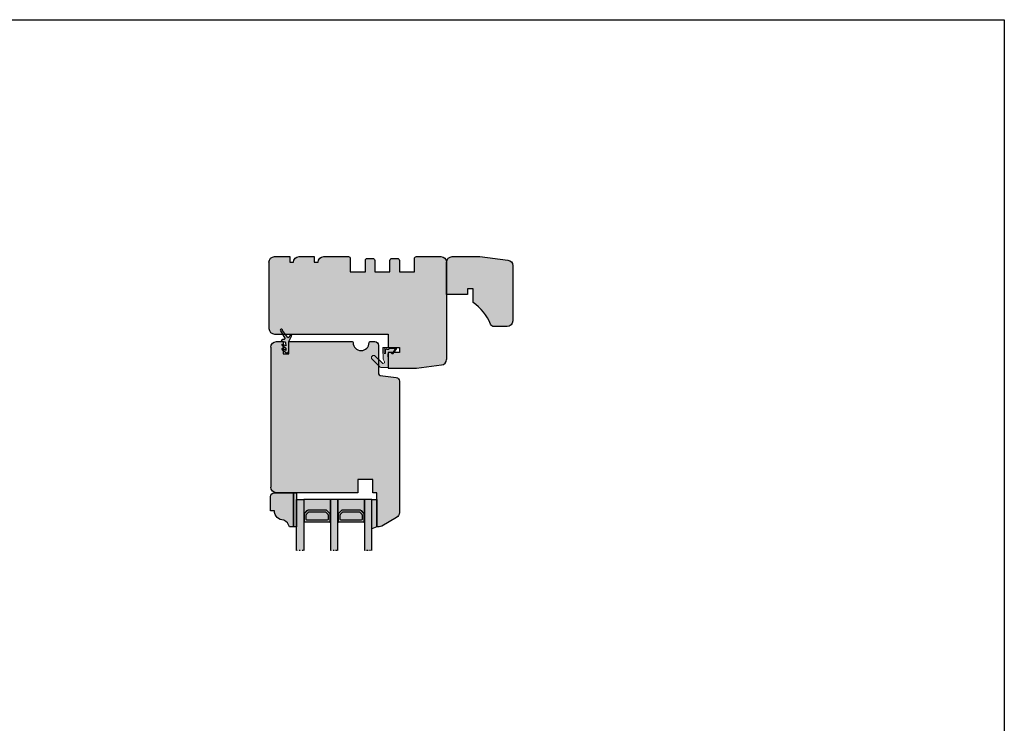
# Model space of a CAD drawing. Units: millimetres. Extents: x -16053 to 7956, y 0 to 30796.
# Drawn here: x 6188 to 6709, y 1367 to 1739 of the extents above; entities that cross this region are included whole.
import ezdxf

# ---------------------------------------------------------------- set-up
doc = ezdxf.new("R2010")
doc.units = ezdxf.units.MM
doc.linetypes.add('ACAD_ISO07W100', pattern=[3, 0, -3])
doc.linetypes.add('DASHED2', pattern=[9.524999999999999, 6.349999999999999, -3.174999999999999])
for name, color, linetype, lineweight in [('GB-Gasket', 251, 'Continuous', 13), ('GB-Glass', 132, 'Continuous', 25), ('GB-Profiles', 7, 'Continuous', 25)]:
    doc.layers.add(name, color=color, linetype=linetype, lineweight=lineweight)
doc.layers.add('GB-Hatch', color=36, linetype='Continuous', lineweight=25, transparency=0.25)
doc.layers.add('GB-View Port', color=40, linetype='Continuous', lineweight=25, plot=False)

# ---------------------------------------------------------------- blocks, each defined once
blk = doc.blocks.new('FI94B07')
at = {"layer": 'GB-Profiles'}
for points in [[(-16.38127123188565, 93.99999999999999), (-16.38127123188565, 93.99999999999999, -0.4142135623730951), (-13.38127123188565, 90.99999999999999), (-13.38127123188566, 30.99999999999999)], [(4.618728768114351, 15.99999999999998), (2.977638454923962, 2.634391969784559, -0.3788661086953138), (0, 0)]]:
    blk.add_lwpolyline(points, format="xyb", dxfattribs=at)
for points in [[(-13.38127123188565, 30.99999999999999), (-6.281271231885646, 30.99999999999999)], [(-6.281271231885646, 30.99999999999999), (-6.276493771026125, 24.99999999999999)], [(-6.281271231885646, 24.99999999999999), (-3.581271231885644, 24.99999999999999), (-3.581271231885644, 30.99999999999999)], [(-3.581271231885644, 30.99999999999999), (4.618728768114351, 30.99999999999999)], [(4.618728768114351, 30.99999999999999), (4.618728768114351, 15.99999999999995)]]:
    blk.add_lwpolyline(points, dxfattribs=at)
blk = doc.blocks.new('GB00821')
at = {"layer": 'GB-Profiles'}
blk.add_blockref('FI94B07', (0, 0), dxfattribs=at)
blk = doc.blocks.new('FO09401')
at = {"layer": 'GB-Profiles'}
blk.add_lwpolyline([(-2.999999999999992, 0, 0.4142135623730951), (7.1e-15, 3), (2.13e-14, 10.99999999999994), (-2.999999999999992, 11), (-2.999999999999992, 13, 0.4142135623730951), (7.1e-15, 16), (2.13e-14, 23.99999999999995), (-2.999999999999992, 24), (-2.999999999999992, 26, 0.4142135623730951), (7.1e-15, 29), (7.1e-15, 41.99999999999994, 0.414213562373093), (-0.9999999999999857, 42.99999999999994), (-7.999999999999992, 43), (-7.999999999999992, 51), (-2, 51, 0.4142135623730951), (-1, 52), (-1, 55, 0.4142135623730951), (-2.000000000000003, 56), (-7.999999999999992, 56), (-7.999999999999992, 64), (-2.000000000000003, 64, 0.4142135623730951), (-1.000000000000003, 65), (-1.000000000000007, 68, 0.4142135623730951), (-2.000000000000003, 69), (-7.999999999999992, 69), (-7.999999999999992, 77), (-0.9999999999999928, 77, 0.4142135623730951), (7.1e-15, 78), (7.1e-15, 91.00000000000006, 0.4141986192471213), (-2.999999999999996, 94.00000000000006)], format="xyb", dxfattribs=at)
blk = doc.blocks.new('GB00341')
at = {"layer": 'GB-Profiles'}
blk.add_blockref('FO09401', (29.71129786764132, 0.0123348145272111), dxfattribs=at)
blk = doc.blocks.new('*U16')
at = {"layer": 'GB-Hatch', "linetype": 'DASHED2', "ltscale": 0.2}
for color, points in [(44, [(3.494140713898299, -1.001756776407548, -0.699156743432888), (2.757745404884578, 0.7262991095895348), (3.293112827778666, 1.228369115938631, 0.4761098897205418), (3.254443807031783, 1.770371554374353), (0.6451663389039011, 3.597407306838242, 0.6068148963145945), (9e-16, 3.261554968679769), (0, -3.261554968679761, 0.4296339059668329), (0.5261679781213893, -3.760869736056975), (6.213243460977765, -3.462822739385501), (7.623991493795529, -2.788065160258611, -0.6872809586016118), (8.193573546867702, -4.067367397214633), (4.506016717190718, -7.754924226891503, 1), (6.132362313919824, -9.381269823620588), (10.43033008589004, -5.083302051650034, 0.1989123673796473), (10.64999999999997, -4.552971965760454), (10.64999999999997, -1.417069176321934, 0.4296339059668292), (9.86074803281776, -0.6680970252559773)]), (253, [(0.5820729309053831, 3.507300581966774, 0.60681489631461), (0.1100000000000136, 3.261554968679774), (0.1100000000000136, -2.938445031320043), (3.159999999999968, -2.938445031320043), (3.159999999999968, -2.238445031320225), (1.093522933625649, -2.238445031320225, -0.3956219266724666), (0.7941350224076587, -1.957599107036458), (0.78569532892584, -1.82568242046409), (1.110000000000013, -1.638445031320316), (1.110000000000013, -0.6384450313198613), (0.6943872519022989, -0.3984908993270437), (0.5106120887819543, 2.474008042175228, -0.6527492902675984), (0.9982960407097607, 2.726709973914694), (2.829773572159524, 1.56740957883403, 0.9769949029373435), (2.996036465452675, 1.817025118113178)])]:
    blk.add_hatch(color=color, dxfattribs=at).paths.add_polyline_path(points)
at = {"layer": 'GB-Gasket', "transparency": 33554623}
for points in [[(3.293112827778713, 1.228369115938676, 0.476109889720522), (3.254443807031748, 1.770371554374378), (0.6451663389038913, 3.597407306838249, 0.606814896314582), (0, 3.261554968679774), (0, -3.261554968679774, 0.4296339059668356), (0.5261679781214071, -3.760869736056974), (6.213243460977764, -3.462822739385501), (7.623991493795529, -2.788065160258611, -0.6872809586016149), (8.193573546867697, -4.067367397214638), (4.506016717190732, -7.754924226891489, 0.999999999999998), (6.13236231391977, -9.381269823620642), (10.43033008588986, -5.083302051650207, 0.1989123673796605), (10.64999999999997, -4.552971965760661), (10.64999999999997, -1.417069176322002, 0.4296339059668356), (9.86074803281781, -0.6680970252559746), (3.494140713898332, -1.001756776407546, -0.6991567434328761), (2.757745404884531, 0.7262991095894904)], [(0.6943872519022989, -0.3984908993270437), (1.110000000000013, -0.6384450313198613), (1.110000000000013, -1.638445031320316), (0.78569532892584, -1.82568242046409), (0.7941350224076587, -1.957599107036458, 0.395621926672469), (1.093522933625649, -2.238445031320225), (3.159999999999968, -2.238445031320225), (3.159999999999968, -2.938445031320043), (0.1100000000000136, -2.938445031320043), (0.1100000000000136, 3.261554968679774, -0.6068148963145824), (0.5820729309052695, 3.507300581966774), (2.996036465452675, 1.817025118113178, -0.976994902937314), (2.829773572159524, 1.56740957883403), (0.9982960407097607, 2.726709973914694, 0.6527492902675907), (0.5106120887819543, 2.474008042175228)]]:
    blk.add_lwpolyline(points, format="xyb", close=True, dxfattribs=at)
blk = doc.blocks.new('SI68001')
at = {"layer": 'GB-Profiles'}
blk.add_lwpolyline([(-7.484663322076475, 0), (-7.484663322076475, 0, 0.2679500652089152), (-4.886582224861175, 1.500008462593054), (-0.401918902784594, 9.26773162228887, 0.1316516691608627), (0, 10.76772315969566), (0, 11.99999999999996), (-18.00000000000011, 11.99999999999997), (-18.00000000000011, 13.99999999999997), (-25.00000000000011, 13.99999999999997), (-25.00000000000011, 21.99999999999997), (-18.00000000000011, 21.99999999999997), (-17.99999999999988, 64.99999999999952, 0.4142135623730951), (-20.99999999999988, 67.99999999999952)], format="xyb", dxfattribs=at)
blk = doc.blocks.new('GB00344')
at = {"layer": 'GB-Profiles'}
blk.add_blockref('SI68001', (25.00000005037533, 4.35053233e-08), dxfattribs=at)
blk = doc.blocks.new('SOD2201')
blk.add_line((-18.00018619059813, 67.99999957858782), (-18.00018619060373, 67.99999957858782))
blk.add_line((-18.00018619059813, 67.99999957858782), (-18.00018619060373, 67.99999957858782))
at = {"layer": 'GB-Profiles'}
blk.add_lwpolyline([(-1e-15, 0, 0.4142135623730951), (3, 3), (3, 6.500000000000113), (-3.5, 6.500000000000113), (-3.5, 9.500000000000114), (3, 9.500000000000114), (3.000000000000007, 43.00000249515006, 0.4142135623730951), (2.500000000000007, 43.50000249515006), (2.500000000000002, 43.50000249515006, -0.9999999999999998), (2.500000000000003, 52.00000249515007), (2.500000000000007, 52.00000249515007, 0.4142135623730951), (3.000000000000007, 52.50000249515006), (3.000000000000007, 55.00000249515006, 0.4142135623730951), (1.000000000000007, 57.00000249515007), (-13.99540064229239, 57.00000249515007, -0.3788667839467543), (-14.98794708178257, 57.8781354961087), (-16.01509331162333, 66.24373357667054, 0.3788667839467543), (-18.00018619060371, 67.99999957858782), (-18.00018619059813, 67.99999957858782)], format="xyb", dxfattribs=at)
blk = doc.blocks.new('GB00858')
at = {"layer": 'GB-Profiles'}
blk.add_blockref('SOD2201', (6e-16, 0), dxfattribs=at)
blk = doc.blocks.new('AT10149')
blk.add_lwpolyline([(-4.401e-13, 16.99999999999988, -0.4142135623730964), (2.999999999999559, 19.99999999999988), (17.49999999999956, 19.99999999999988), (32.36560803021534, 18.17473284545513, -0.3788661086953087), (34.99999999999989, 15.19709439053122), (35.0000000000004, -14.00000000000041, -0.4142135623731003), (32.0000000000004, -17.00000000000045), (25.07987240798298, -17.00000000000045, -0.3069789651260261), (23.22210408146654, -15.7407407407447, 0.1503738975583142), (13.9995944829787, -4.287410728928033), (13.9995944829791, 2.999999999999989), (10.9995944829791, 2.999999999999989), (10.9995944829791, -1.07e-14), (1.42e-14, -1.07e-14)], format="xyb", close=True)
blk = doc.blocks.new('GB00849')
at = {"layer": 'GB-Profiles'}
blk.add_blockref('AT10149', (3.6e-15, 21.00000000000044), dxfattribs=at)
blk = doc.blocks.new('T1005')
at = {"layer": 'GB-Hatch', "transparency": 33554623}
h = blk.add_hatch(color=36, dxfattribs=at)
h.dxf.hatch_style = 1
edge = h.paths.add_edge_path()
edge.add_line((11.99999999999954, 9.5), (10, 9.5))
edge.add_arc((5, 9.5), 5, 0, 90)
edge.add_arc((7.706000615366519, 19.85514338459916), 5.999999999998251, 198.0104569049804, 243.1921323850192, ccw=False)
edge.add_line((2.000000000000454, 18), (0, 18))
edge.add_line((0, 18), (0, 0))
edge.add_line((0, 0), (10, -9.095e-13))
edge.add_arc((10, 1.99999999999909), 2.000000000000003, 270, 359.9999999999999)
edge.add_line((12, 1.99999999999909), (11.99999999999954, 9.5))
at = {"layer": 'GB-Profiles'}
blk.add_line((0, 0), (0, 18), dxfattribs=at)
blk.add_lwpolyline([(0, 18), (1.999999999999545, 18.00000000000273, 0.1997365707569805), (4.999999999999886, 14.5, -0.4142135623730951), (10, 9.5), (12, 9.5), (12, 1.99999999999909, -0.4142135623730951), (10, -9.095e-13), (0, 0)], format="xyb", close=True, dxfattribs=at)
blk = doc.blocks.new('*U175')
at = {"layer": 'GB-Hatch', "transparency": 33554687}
h = blk.add_hatch(color=143, dxfattribs=at)
h.dxf.hatch_style = 1
h.paths.add_polyline_path([(-38.50000004464415, 12.4999999337142), (-42.50000015306467, 12.4999999337142), (-42.50000015306467, -14.50000009942869), (-38.50000004464415, -14.50000009942869)])
h = blk.add_hatch(color=143, dxfattribs=at)
h.dxf.hatch_style = 1
h.paths.add_polyline_path([(-24.50000004464415, -14.50000006628579), (-20.50000000000001, -14.50000006628579), (-20.50000000000001, 12.4999999337142), (-24.50000004464415, 12.4999999337142)])
h = blk.add_hatch(color=143, dxfattribs=at)
h.dxf.hatch_style = 1
h.paths.add_polyline_path([(-2.500000000000012, 12.4999999668571), (-6.500000044644151, 12.4999999668571), (-6.500000044644151, -14.50000003314289), (-2.500000000000012, -14.50000003314289)])
at = {"layer": 'GB-Hatch', "linetype": 'ACAD_ISO07W100', "lineweight": 100}
h = blk.add_hatch(color=250, dxfattribs=at)
h.dxf.hatch_style = 1
h.paths.add_polyline_path([(0, -3.31428964e-08), (-2.5, 0.9999999668571035), (-2.5, -14.50000003314289), (0, -14.50000003314289)])
h = blk.add_hatch(color=250, dxfattribs=at)
h.dxf.hatch_style = 1
h.paths.add_polyline_path([(-42.50000010842052, -6.62857929e-08), (-44.10000010842054, -6.62857929e-08), (-44.10000010842054, -18.00000006628579), (-42.50000010842052, -18.00000006628579)])
at = {"layer": 'GB-Hatch', "transparency": 33554687}
h = blk.add_hatch(color=250, dxfattribs=at)
h.dxf.hatch_style = 1
h.paths.add_polyline_path([(-35.64110781940197, -9.029999066285882, -0.1989132944720619), (-36.70177177479124, -8.59065545444275), (-37.84066305566582, -7.45175604817044, -0.1989114402875829), (-38.27999910027654, -6.391099660013571), (-38.27999910027654, -5.968674066285759), (-38.24887875146101, -2.500000170149181), (-38.50000004464414, -2.500000066285794), (-38.50000004464414, -14.50000006628579), (-24.50000004464414, -14.50000006628579), (-24.50000004464414, -2.500000066285794), (-24.87500010027651, -2.500000066285794, -0.4142135623730948), (-24.75000010027651, -2.625000066285794), (-24.75000010027651, -5.968674066285872), (-24.72000110027654, -5.968674066285872), (-24.72000110027654, -6.391099660013634, -0.1989114402875835), (-25.15933714488726, -7.451756048170503), (-26.29822842576178, -8.590655454442752, -0.1989132944720615), (-27.35889238115105, -9.029999066285882)])
h = blk.add_hatch(color=9, dxfattribs=at)
h.dxf.hatch_style = 1
h.paths.add_polyline_path([(-38.13000010027652, -2.500000066285794, 0.4142135623730953), (-38.25000010027652, -2.620000066285794), (-38.25000010027652, -6.378679722710706, 0.19891317858585), (-37.81065696138553, -7.439343205150997), (-36.68932961777705, -8.56066354872608, 0.1989115561737179), (-35.62867275666802, -9.000000066285793), (-27.37132744388506, -9.000000066285793, 0.1989115561737182), (-26.31067058277604, -8.56066354872608), (-25.18909886947459, -7.439098836983538, 0.198935240589247), (-24.74975573598821, -6.378308021210129), (-24.75007477543996, -2.619989879619143, 0.4141886992117535), (-24.87007477500759, -2.500000066285794)])
h.paths.add_polyline_path([(-36.85000010027652, -3.500000066285794), (-26.15000010027652, -3.500000066285794, -0.4142135623730966), (-25.75000010027652, -3.900000066285794), (-25.75000010027652, -6.37872306628583, -0.1988735383921374), (-25.89639389073812, -6.732223630041941), (-25.89639310027651, -6.732224066285883), (-27.01733466386414, -7.853500630041903, -0.1989511969441544), (-27.37094087340254, -8.000000066285793), (-35.62867831909001, -8.000000066285793, -0.1989123673796514), (-35.98223170968328, -7.853553456879077), (-37.10355349086978, -6.732231675692629, -0.1989123673796646), (-37.25000010027652, -6.378678285099348), (-37.25000010027652, -3.900000066285794, -0.414213562373094)], flags=16)
h = blk.add_hatch(color=52, dxfattribs=at)
h.dxf.hatch_style = 1
h.paths.add_polyline_path([(-25.89639389073812, -6.732223630041941, 0.1988735383921376), (-25.75000010027652, -6.37872306628583), (-25.75000010027652, -3.900000066285794, 0.4142135623730948), (-26.15000010027652, -3.500000066285795), (-36.85000010027652, -3.500000066285794, 0.4142135623730966), (-37.25000010027652, -3.900000066285794), (-37.25000010027652, -6.378678285099349, 0.1989123673796642), (-37.10355349086979, -6.73223167569263), (-35.98223170968328, -7.853553456879076, 0.1989123673796511), (-35.62867831909001, -8.000000066285793), (-27.37094087340254, -8.000000066285793, 0.1989511969441548), (-27.01733466386414, -7.853500630041903)])
h = blk.add_hatch(color=250, dxfattribs=at)
h.dxf.hatch_style = 1
h.paths.add_polyline_path([(-17.64110773011369, -9.029999033142985, -0.1989132944720619), (-18.70177168550296, -8.590655421299854), (-19.84066296637754, -7.451756015027544, -0.1989114402875829), (-20.27999901098826, -6.391099626870675), (-20.27999901098826, -5.968674033142862), (-20.24887866217273, -2.500000137006287), (-20.49999995535586, -2.500000033142898), (-20.49999995535586, -14.50000003314289), (-6.5, -14.50000003314289), (-6.5, -2.500000033142898), (-6.875000055632369, -2.500000033142898, -0.4142135623730948), (-6.750000055632369, -2.625000033142898), (-6.750000055632369, -5.968674033142976), (-6.720001055632394, -5.968674033142976), (-6.720001055632394, -6.391099626870738, -0.1989114402875835), (-7.159337100243117, -7.451756015027607), (-8.298228381117639, -8.590655421299855, -0.1989132944720615), (-9.358892336506912, -9.029999033142985)])
h = blk.add_hatch(color=9, dxfattribs=at)
h.dxf.hatch_style = 1
h.paths.add_polyline_path([(-20.13000001098823, -2.500000033142898, 0.4142135623730953), (-20.25000001098823, -2.620000033142898), (-20.25000001098823, -6.378679689567826, 0.1989131785858508), (-19.81065687209724, -7.439343172008116), (-18.68932952848877, -8.560663515583187, 0.1989115561737171), (-17.62867266737975, -9.000000033142896), (-9.37132739924092, -9.000000033142896, 0.1989115561737174), (-8.310670538131902, -8.560663515583187), (-7.18909882483045, -7.439098803840652, 0.1989352405892477), (-6.749755691344063, -6.378307988067241), (-6.750074730795816, -2.61998984647625, 0.4141886992117533), (-6.87007473036345, -2.500000033142898)])
h.paths.add_polyline_path([(-18.85000001098824, -3.500000033142898), (-8.150000055632374, -3.500000033142898, -0.4142135623730951), (-7.750000055632369, -3.900000033142901), (-7.750000055632369, -6.378723033142934, -0.1988735383921385), (-7.896393846093975, -6.732223596899045), (-7.89639305563236, -6.732224033142985), (-9.017334619220003, -7.853500596899007, -0.198951196944153), (-9.370940828758396, -8.000000033142896), (-17.62867822980174, -8.000000033142896, -0.1989123673796514), (-17.982231620395, -7.853553423736181), (-19.10355340158149, -6.73223164254974, -0.1989123673796645), (-19.25000001098823, -6.37867825195646), (-19.25000001098823, -3.900000033142895, -0.4142135623730915)], flags=16)
h = blk.add_hatch(color=52, dxfattribs=at)
h.dxf.hatch_style = 1
h.paths.add_polyline_path([(-7.896393846093974, -6.732223596899046, 0.1988735383921382), (-7.750000055632369, -6.378723033142934), (-7.750000055632369, -3.900000033142901, 0.4142135623730946), (-8.150000055632374, -3.500000033142898), (-18.85000001098823, -3.500000033142898, 0.4142135623730955), (-19.25000001098823, -3.900000033142895), (-19.25000001098823, -6.37867825195646, 0.1989123673796647), (-19.10355340158149, -6.73223164254974), (-17.982231620395, -7.85355342373618, 0.1989123673796511), (-17.62867822980173, -8.000000033142896), (-9.370940828758396, -8.000000033142896, 0.1989511969441539), (-9.017334619220005, -7.853500596899007)])
at = {"layer": 'GB-Profiles'}
for points in [[(-42.50000015306467, 12.4999999337142), (-42.50000015306467, -14.50000009942869), (-38.50000004464415, -14.50000009942869), (-38.50000004464415, 12.4999999337142)], [(-20.50000000000001, 12.4999999337142), (-20.50000000000001, -14.50000006628579), (-24.50000004464415, -14.50000006628579), (-24.50000004464415, 12.4999999337142)], [(-2.500000000000012, 12.4999999668571), (-2.500000000000012, -14.50000003314289), (-6.500000044644151, -14.50000003314289), (-6.500000044644151, 12.4999999668571)]]:
    blk.add_lwpolyline(points, dxfattribs=at)
for points in [[(0, -3.31428964e-08), (-2.5, 0.9999999668571035), (-2.5, -14.50000003314289), (0, -14.50000003314289)], [(-42.50000010842052, -6.62857929e-08), (-44.10000010842054, -6.62857929e-08), (-44.10000010842054, -18.00000006628579), (-42.50000010842052, -18.00000006628579)]]:
    blk.add_lwpolyline(points, close=True, dxfattribs=at)
at = {"layer": 'GB-Profiles', "color": 7}
for points in [[(-38.25000016254661, -5.968674066285759), (-38.27999910027654, -5.968674066285759), (-38.27999910027654, -6.391099660013576, 0.1989114402875831), (-37.84066305566581, -7.451756048170445), (-36.70177177479124, -8.590655454442754, 0.1989132944720613), (-35.64110781940197, -9.029999066285882), (-27.35889238115105, -9.029999066285882, 0.1989132944720612), (-26.29822842576178, -8.590655454442754), (-25.15933714488726, -7.451756048170506, 0.1989114402875839), (-24.72000110027654, -6.391099660013637), (-24.72000110027654, -5.968674066285872), (-24.75000010027651, -5.968674066285872), (-24.75000010027651, -2.625000066285794, 0.4142135777089364), (-24.87500010682149, -2.500000066285794), (-24.50000004464414, -2.500000066285794), (-24.50000004464414, -14.50000006628579), (-38.50000004464414, -14.50000006628579), (-38.50000004464414, -2.500000066285794), (-38.12500022655758, -2.500000221385153, 0.4142135777089364), (-38.25000023055995, -2.625000223927766), (-38.25000016254661, -5.968674066285759)], [(-25.89639315848826, -6.732222897571725, 0.198873000053849), (-25.75000010027652, -6.37872306628583), (-25.75000010027652, -3.900000066285793, 0.4142135623730929), (-26.15000010027652, -3.500000066285794), (-36.85000010027652, -3.500000066285794, 0.4142135623730929), (-37.25000010027652, -3.900000066285793), (-37.25000010027652, -6.378678285099342, 0.1989123673796649), (-37.10355349086979, -6.732231675692625), (-35.98223170968328, -7.853553456879078, 0.1989123673796518), (-35.62867831909001, -8.000000066285793), (-27.37094087340255, -8.000000066285793, 0.1989511969441551), (-27.01733466386415, -7.853500630041908), (-25.89639310027651, -6.732224066285882)], [(-20.25000007325834, -5.968674033142862), (-20.27999901098826, -5.968674033142862), (-20.27999901098826, -6.39109962687068, 0.1989114402875831), (-19.84066296637753, -7.451756015027548), (-18.70177168550296, -8.590655421299857, 0.1989132944720613), (-17.64110773011369, -9.029999033142985), (-9.358892336506912, -9.029999033142985, 0.1989132944720612), (-8.298228381117639, -8.590655421299857), (-7.159337100243121, -7.451756015027609, 0.1989114402875839), (-6.720001055632394, -6.39109962687074), (-6.720001055632394, -5.968674033142976), (-6.750000055632369, -5.968674033142976), (-6.750000055632369, -2.625000033142898, 0.4142135777089364), (-6.875000062177349, -2.500000033142898), (-6.5, -2.500000033142898), (-6.5, -14.50000003314289), (-20.49999995535586, -14.50000003314289), (-20.49999995535586, -2.500000033142898), (-20.12500013726929, -2.500000188242257, 0.4142135777089364), (-20.25000014127167, -2.62500019078487), (-20.25000007325834, -5.968674033142862)], [(-7.896393113844112, -6.732222864428829, 0.198873000053849), (-7.750000055632369, -6.378723033142934), (-7.750000055632369, -3.900000033142896, 0.4142135623730929), (-8.150000055632376, -3.500000033142898), (-18.85000001098824, -3.500000033142898, 0.4142135623730929), (-19.25000001098823, -3.900000033142896), (-19.25000001098823, -6.378678251956445, 0.1989123673796649), (-19.10355340158151, -6.732231642549729), (-17.982231620395, -7.853553423736181, 0.1989123673796518), (-17.62867822980173, -8.000000033142896), (-9.370940828758407, -8.000000033142896, 0.1989511969441551), (-9.017334619220009, -7.853500596899012), (-7.896393055632358, -6.732224033142985)]]:
    blk.add_lwpolyline(points, format="xyb", dxfattribs=at)
at = {"layer": 'GB-Profiles'}
for points in [[(-24.87007477500759, -2.500000066285794), (-38.13000010027651, -2.500000066285794, 0.4142135623730999), (-38.25000010027652, -2.620000066285792), (-38.25000010027652, -6.378679722710701, 0.1989131785858496), (-37.81065696138554, -7.439343205150992), (-36.68932961777705, -8.560663548726083, 0.1989115561737179), (-35.62867275666802, -9.000000066285793), (-27.37132744388507, -9.000000066285793, 0.1989115561737184), (-26.31067058277604, -8.560663548726083), (-25.18909886947458, -7.439098836983534, 0.1989352405892466), (-24.74975573598821, -6.378308021210125), (-24.75007477543996, -2.619989879619142, 0.4141886992117551)], [(-6.870074730363455, -2.500000033142898), (-20.13000001098823, -2.500000033142898, 0.4142135623730999), (-20.25000001098823, -2.620000033142895), (-20.25000001098823, -6.378679689567805, 0.1989131785858496), (-19.81065687209727, -7.439343172008095), (-18.68932952848877, -8.560663515583187, 0.1989115561737179), (-17.62867266737974, -9.000000033142896), (-9.371327399240926, -9.000000033142896, 0.1989115561737184), (-8.310670538131902, -8.560663515583187), (-7.189098824830438, -7.439098803840638, 0.1989352405892466), (-6.749755691344063, -6.378307988067229), (-6.750074730795816, -2.619989846476245, 0.4141886992117551)]]:
    blk.add_lwpolyline(points, format="xyb", close=True, dxfattribs=at)
at = {"layer": 'GB-View Port', "linetype": 'ACAD_ISO07W100', "ltscale": 0.1}
for p, q in [((-38.50000004464415, 12.4999999337142), (-42.50000015306467, 12.4999999337142)), ((-20.50000000000001, 12.4999999337142), (-24.50000004464415, 12.4999999337142)), ((-2.500000000000012, 12.4999999668571), (-6.500000044644151, 12.4999999668571))]:
    blk.add_line(p, q, dxfattribs=at)
at = {"layer": 'GB-Profiles', "xscale": -1}
blk.add_blockref('T1005', (-44.10000010842054, -18), dxfattribs=at)
blk = doc.blocks.new('S 4162')
at = {"layer": 'GB-Profiles', "transparency": 33554623}
h = blk.add_hatch(color=44, dxfattribs=at)
h.dxf.hatch_style = 1
h.paths.add_polyline_path([(139.3244586782696, 90.71716891409113, -0.3999950802959881), (140.2880840951323, 91.49974236002895), (141.5171294240712, 91.40254370050332, 0.3841857087612856), (140.7017491831705, 92.46477184729251), (139.9148164562941, 92.61001836997875, -0.5366570579761663), (139.6205528164127, 93.2998647812227), (141.9496042741972, 97.04974432681345, 1.442940117320057), (140.8538541743647, 97.29840986600196), (138.2327161308553, 93.68816312682866, -0.5500768690711313), (137.4740899554367, 93.73601184516885), (137.1897622558186, 94.25400216698992, 0.4030237867500023), (135.9983113248145, 94.62592292822087), (137.5171294240712, 91.50254370050332), (137.5171294240712, 86.50254370050332, 0.6263164506165503), (139.1360638626969, 85.71710104780163), (141.1028097556588, 87.26691090469282, 0.940399855945629), (140.7617162774112, 87.75914992382077), (139.0171294240712, 86.70254370050333), (139.1171294240711, 88.00254370050332), (141.0951713464528, 89.46108754739338, 0.9254310470690967), (140.7784544540952, 89.96856861043125), (139.1171294240711, 89.1025437005033)])
at = {"layer": 'GB-Profiles'}
blk.add_lwpolyline([(140.7617162774112, 87.75914992382077, -0.9403998559456347), (141.1028097556588, 87.26691090469282), (139.1360638626969, 85.71710104780162, -0.6263164506165481), (137.5171294240712, 86.50254370050332), (137.5171294240712, 91.50254370050332), (135.9983113248145, 94.62592292822087, -0.4030237867500059), (137.1897622558186, 94.2540021669899), (137.4740899554367, 93.73601184516885, 0.5500768690711352), (138.2327161308553, 93.68816312682866), (140.8538541743647, 97.29840986600196, -1.442940117320061), (141.9496042741972, 97.04974432681345), (139.6205528164127, 93.2998647812227, 0.5366570579761736), (139.9148164562941, 92.61001836997875), (140.7017491831705, 92.46477184729251, -0.3841857087612888), (141.5171294240712, 91.40254370050332), (140.2880840951323, 91.49974236002895, 0.3999950802959844), (139.3244586782696, 90.71716891409115), (139.1171294240711, 89.1025437005033), (140.7784544540952, 89.96856861043125, -0.9254310470690948), (141.0951713464528, 89.46108754739338), (139.1171294240711, 88.00254370050332), (139.0171294240712, 86.70254370050333)], format="xyb", close=True, dxfattribs=at)

msp = doc.modelspace()

# ---------------------------------------------------------------- hatches: boundary and pattern name
at = {"layer": 'GB-Hatch'}
h = msp.add_hatch(color=256, dxfattribs=at)
h.dxf.hatch_style = 1
h.paths.add_polyline_path([(6413.930274618784, 1611.056504220518, 0.4142135623730948), (6410.930198086916, 1614.056580752386), (6397.930274617731, 1614.05658075141, 0.4142135623511023), (6396.930274617807, 1613.05658075141), (6396.930274617807, 1606.05658075141), (6388.930274617807, 1606.05658075141), (6388.930274617807, 1612.05658075141, 0.4142135623730951), (6387.930274617808, 1613.05658075141), (6384.930274617808, 1613.05658075141, 0.4142135623730951), (6383.930274617807, 1612.05658075141), (6383.930274617807, 1606.05658075141), (6375.930274617807, 1606.05658075141), (6375.930274617807, 1612.05658075141, 0.4142135623730951), (6374.930274617807, 1613.05658075141), (6371.930274617807, 1613.05658075141, 0.4142135623730951), (6370.930274617808, 1612.05658075141), (6370.930274617808, 1606.05658075141), (6362.930274617808, 1606.05658075141), (6362.930274617808, 1613.05658075141, 0.414213562373096), (6361.930274617807, 1614.05658075141), (6348.930274617807, 1614.05658075141, 0.4142135623730951), (6345.930274617807, 1611.05658075141), (6343.930274617807, 1611.05658075141), (6343.930274617807, 1614.05658075141), (6335.930274617807, 1614.05658075141, 0.4142135623730951), (6332.930274617807, 1611.05658075141), (6330.930274617807, 1611.05658075141), (6330.930274617807, 1614.05658075141), (6322.930274617807, 1614.05658075141, 0.4142135623730951), (6319.930274617807, 1611.05658075141), (6319.930274617807, 1576.05658075141, 0.4142135623730937), (6322.930274617807, 1573.05658075141), (6382.930274617807, 1573.05658075141), (6382.930274617807, 1565.95658075141), (6388.930274617807, 1565.95180329055), (6388.930274617807, 1563.25658075141), (6382.930274617807, 1563.25658075141), (6382.930274617807, 1555.05658075141), (6397.930274617807, 1555.05658075141), (6411.295882648023, 1556.6976710646, 0.3788661086953104), (6413.930274617808, 1559.675309519524)])
at = {"layer": 'GB-Hatch', "transparency": 33554623}
h = msp.add_hatch(color=256, dxfattribs=at)
h.dxf.hatch_style = 1
h.paths.add_polyline_path([(6437.152378699275, 1578.315840010662, 0.3069789651244727), (6439.010147025782, 1577.05658075141), (6445.930274617807, 1577.05658075141, 0.4142135623730952), (6448.930274617807, 1580.05658075141), (6448.930274617807, 1609.253675141941, 0.3788661086953136), (6446.295882648023, 1612.231313596865), (6431.430274617807, 1614.05658075141), (6416.930274617808, 1614.05658075141, 0.4142135623730951), (6413.930274617808, 1611.05658075141), (6413.930274617808, 1594.05658075141), (6424.929869100786, 1594.05658075141), (6424.929869100786, 1597.05658075141), (6427.929869100786, 1597.05658075141), (6427.929869100786, 1589.769170022482, -0.1503738975583463)])
h = msp.add_hatch(color=256, dxfattribs=at)
h.dxf.hatch_style = 1
h.paths.add_polyline_path([(6388.930274196395, 1548.056394560807, 0.3788667839467553), (6387.174008194478, 1550.041487439787), (6378.808410113915, 1551.068633669627, -0.378866783946753), (6377.930277112958, 1552.061180109117), (6377.930277112958, 1567.05658075141, 0.4142135623730951), (6375.930277112957, 1569.05658075141), (6373.430277112958, 1569.05658075141, 0.4142135623730951), (6372.930277112958, 1568.55658075141, -1), (6364.430277112958, 1568.55658075141, 0.4142135623730951), (6363.930277112958, 1569.05658075141), (6330.430274617807, 1569.05658075141), (6330.430274617807, 1562.55658075141), (6327.430274617807, 1562.55658075141), (6327.430274617807, 1569.05658075141), (6323.930274617808, 1569.05658075141, 0.4142136125780781), (6320.930274617808, 1566.056580237179), (6320.930287303706, 1492.047712673099, 0.4133480210487538), (6323.930274196396, 1489.05658080114), (6366.930274196395, 1489.05658080114), (6366.930274196395, 1496.05658080114), (6374.930274196395, 1496.05658080114), (6374.930274196395, 1489.05658080114), (6376.930274196395, 1489.05658080114), (6376.930274196395, 1471.056580801139), (6378.162551036699, 1471.056580801139, 0.1316516691608558), (6379.662542574106, 1471.458499703924), (6387.430265733801, 1475.943163026, 0.2679500652089843), (6388.930274196395, 1478.541244123216)])

# ---------------------------------------------------------------- linework, layer by layer
at = {"layer": 'GB-Profiles'}
for p, q in [((6320.930274617808, 1566.05658075141), (6320.930287303706, 1492.047712623391)), ((6388.930274196395, 1548.056394560811), (6388.930274196395, 1478.541244123216))]:
    msp.add_line(p, q, dxfattribs=at)
for points in [[(6319.930274617807, 1611.05658075141), (6319.930274617807, 1576.05658075141)], [(6413.930274617808, 1611.05658075141), (6413.930274617808, 1559.675309519524)]]:
    msp.add_lwpolyline(points, dxfattribs=at)
at = {"layer": 'GB-View Port'}
msp.add_lwpolyline([(5667.124844523773, 1739.468861803808), (6708.983311723439, 1739.468861803808), (6708.983311723439, 983.2830172213331), (5667.124844523773, 983.2830172213331)], close=True, dxfattribs=at)

# ---------------------------------------------------------------- block references
at = {"layer": 'GB-Gasket', "xscale": -1}
msp.add_blockref('S 4162', (6467.947404041879, 1477.654037050907), dxfattribs=at)
at = {"layer": 'GB-Gasket', "rotation": 270}
msp.add_blockref('*U16', (6383.884425948359, 1565.951805542777), dxfattribs=at)
at = {"layer": 'GB-Glass', "xscale": -1, "rotation": 180}
msp.add_blockref('*U175', (6376.930274196395, 1471.056580734854), dxfattribs=at)
at = {"layer": 'GB-Profiles', "xscale": -1}
for name, p, rotation in [('GB00341', (6319.91793980328, 1584.345282883768), 270), ('GB00821', (6413.930274617808, 1559.675309519524), 89.99999999999991), ('GB00858', (6320.930274617808, 1566.05658075141), 270), ('GB00344', (6388.9302742399, 1496.056580851515), 90)]:
    msp.add_blockref(name, p, dxfattribs=dict(at, rotation=rotation))
at = {"layer": 'GB-Profiles'}
msp.add_blockref('GB00849', (6413.930274617808, 1573.05658075141), dxfattribs=at)

doc.saveas('drawing.dxf')
